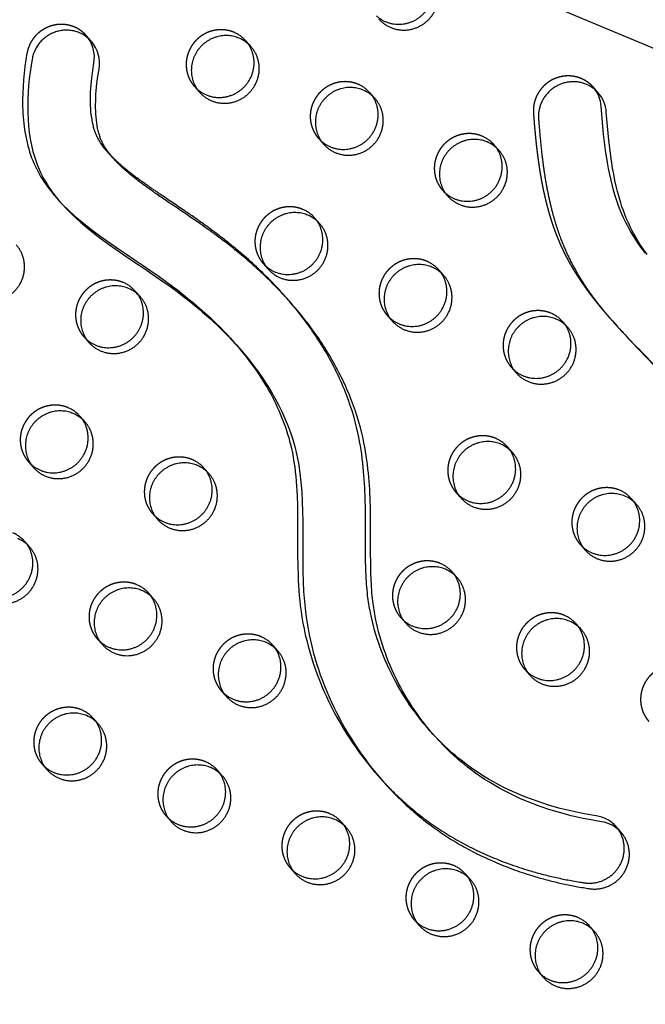
# Model space of a CAD drawing. Units: millimetres. Extents: x 99998 to 113646, y -7972 to 3159.
# Drawn here: x 110778 to 111009, y -1563 to -1199 of the extents above; entities that cross this region are included whole.
import ezdxf

# ---------------------------------------------------------------- set-up
doc = ezdxf.new("R2010")
doc.units = ezdxf.units.MM
doc.header["$LTSCALE"] = 500
doc.linetypes.add('Hidden', pattern=[4, 2, -2])
doc.layers.add('Make2D$Hidden$Curves', color=7, linetype='Hidden', true_color=0x000000)
doc.layers.add('Make2D$visible$Curves', color=7, linetype='Continuous', true_color=0x000000)

msp = doc.modelspace()

# ---------------------------------------------------------------- linework, layer by layer
at = {"layer": 'Make2D$Hidden$Curves', "color": 18, "lineweight": -3, "true_color": 0x000000}
for p, q in [((109766.543, -681.295), (112100.104, -1661.955)), ((110888.24, -1242.975), (110889.256, -1243.993)), ((110934.115, -1262.163), (110935.133, -1263.183)), ((110887.7, -1273.52), (110886.811, -1272.385)), ((110888.713, -1274.535), (110886.811, -1272.385)), ((110867.79, -1289.219), (110868.805, -1290.237)), ((110867.79, -1289.219), (110869.693, -1291.369)), ((110821.376, -1300.577), (110820.486, -1299.441)), ((110822.388, -1301.591), (110820.486, -1299.441)), ((110913.665, -1308.407), (110914.68, -1309.425)), ((110801.465, -1316.275), (110802.481, -1317.293)), ((110801.465, -1316.275), (110803.367, -1318.425)), ((110959.54, -1327.595), (110960.556, -1328.614)), ((110781.014, -1362.519), (110782.03, -1363.537)), ((110846.8, -1366.01), (110845.91, -1364.873)), ((110847.813, -1367.023), (110845.91, -1364.873)), ((110939.089, -1373.839), (110940.106, -1374.858)), ((110826.889, -1381.707), (110827.906, -1382.726)), ((110826.889, -1381.707), (110828.792, -1383.857)), ((110984.964, -1393.027), (110985.983, -1394.048)), ((110826.347, -1412.249), (110825.46, -1411.117)), ((110827.363, -1413.267), (110825.46, -1411.117)), ((110918.639, -1420.083), (110919.655, -1421.101)), ((110806.439, -1427.951), (110807.458, -1428.972)), ((110806.439, -1427.951), (110808.342, -1430.101)), ((110964.514, -1439.271), (110965.533, -1440.292)), ((110785.989, -1474.195), (110787.008, -1475.216)), ((110851.772, -1477.681), (110850.885, -1476.549)), ((110852.787, -1478.699), (110850.885, -1476.549)), ((110831.864, -1493.383), (110832.879, -1494.401)), ((110877.739, -1512.571), (110878.757, -1513.591)), ((110989.396, -1535.245), (110988.509, -1534.113)), ((110990.412, -1536.263), (110988.509, -1534.113)), ((110969.488, -1550.947), (110970.505, -1551.966)), ((110969.488, -1550.947), (110971.391, -1553.097))]:
    msp.add_line(p, q, dxfattribs=at)
msp.add_lwpolyline([(110998.259, -1497.364, 0.1755526), (110990.97, -1493.408), (110986.487, -1492.643), (110984.258, -1492.202), (110982.038, -1491.723), (110979.828, -1491.203), (110977.629, -1490.643), (110975.442, -1490.043), (110973.268, -1489.401), (110971.154, -1488.734), (110969.055, -1488.025), (110966.971, -1487.276), (110964.904, -1486.485), (110962.855, -1485.652), (110960.824, -1484.777), (110958.814, -1483.858), (110956.826, -1482.895), (110954.903, -1481.91), (110953.003, -1480.883), (110951.129, -1479.812), (110949.281, -1478.697), (110947.621, -1477.643), (110945.985, -1476.552), (110944.375, -1475.424), (110942.791, -1474.261), (110941.466, -1473.244), (110940.16, -1472.202), (110938.875, -1471.135), (110937.61, -1470.045), (110936.366, -1468.931), (110935.142, -1467.795), (110933.939, -1466.636), (110932.757, -1465.457), (110931.522, -1464.177), (110930.31, -1462.874)], format="xyb", dxfattribs=at)
for centre in [(110852.325, -1214.979), (110898.2, -1234.167), (110944.075, -1253.355), (110877.75, -1280.411), (110923.625, -1299.599), (110811.425, -1307.467), (110969.499, -1318.787), (110790.974, -1353.711), (110949.049, -1365.031), (110836.849, -1372.899), (110994.924, -1384.219), (110770.524, -1399.955), (110928.599, -1411.275), (110816.399, -1419.143), (110974.474, -1430.463), (110862.274, -1438.331), (110795.949, -1465.387), (110841.824, -1484.575), (110887.699, -1503.763), (110933.573, -1522.951), (110979.448, -1542.139)]:
    msp.add_arc(centre, 12.104, 41.53336, 67.34123, dxfattribs=at)
for points, weights, degree, knots in [([(112280.829, -1702.523), (112281.315, -1703.445), (112280.878, -1704.414), (112280.441, -1705.383), (112279.416, -1705.66), (110990.954, -2053.374), (110123.466, -1075.883)], [1, 0.899523252519, 1, 0.899523252519, 1, 0.826897232883, 0.939656640808], 2, [2868.6187471, 2868.6187471, 2868.6187471, 2870.6070837, 2870.6070837, 2872.5954202, 2872.5954202, 5260.390206, 5260.390206, 5260.390206]), ([(110802.333, -1204.968), (110797.148, -1199.11), (110789.492, -1201.407), (110781.836, -1203.705), (110780.457, -1211.533)], [1, 0.845182017013, 1, 0.845182017013, 1], 2, [-474.0358375, -474.0358375, -474.0358375, -459.7130138, -459.7130138, -445.39019, -445.39019, -445.39019]), ([(110856.988, -1203.809), (110847.801, -1199.966), (110841.799, -1208.166), (110835.797, -1216.365), (110842.365, -1223.787)], [1, 0.780455367808, 1, 0.780455367808, 1], 2, [-79.7964534, -79.7964534, -79.7964534, -62.6412299, -62.6412299, -45.4860065, -45.4860065, -45.4860065]), ([(110902.863, -1222.997), (110893.676, -1219.154), (110887.674, -1227.354), (110881.672, -1235.553), (110888.24, -1242.975)], [1, 0.780455367808, 1, 0.780455367808, 1], 2, [-79.7964534, -79.7964534, -79.7964534, -62.6412299, -62.6412299, -45.4860065, -45.4860065, -45.4860065]), ([(110989.753, -1224.013), (110986.089, -1219.873), (110980.629, -1218.72), (110975.444, -1220.992), (110970.258, -1223.264), (110967.311, -1228.099), (110967.719, -1233.666), (110967.994, -1237.413), (110968.638, -1244.947), (110970.131, -1256.214), (110972.415, -1267.374), (110975.21, -1276.423), (110978.13, -1283.412), (110981.581, -1290.218), (110986.776, -1298.282), (110992.252, -1305.141), (110995.5, -1308.871), (110996.237, -1309.704)], [1, 0.873685749758, 0.873685749758, 1, 0.873685749758, 0.873685749758, 1, 1, 1, 1, 1, 1, 1, 1, 1, 1, 1, 1], 3, [-434.2489414, -434.2489414, -434.2489414, -434.2489414, -418.355089, -418.355089, -418.355089, -402.4612366, -402.4612366, -402.4612366, -391.0003477, -379.3879112, -367.7544114, -356.1691263, -350.3932898, -344.5028765, -332.7262017, -320.919858, -317.4942958, -317.4942958, -317.4942958, -317.4942958]), ([(110948.738, -1242.185), (110939.551, -1238.342), (110933.549, -1246.542), (110927.547, -1254.741), (110934.115, -1262.163)], [1, 0.780455367808, 1, 0.780455367808, 1], 2, [-79.7964534, -79.7964534, -79.7964534, -62.6412299, -62.6412299, -45.4860065, -45.4860065, -45.4860065]), ([(110882.413, -1269.241), (110873.225, -1265.398), (110867.224, -1273.598), (110861.222, -1281.797), (110867.79, -1289.219)], [1, 0.780455367808, 1, 0.780455367808, 1], 2, [-79.7964534, -79.7964534, -79.7964534, -62.6412299, -62.6412299, -45.4860065, -45.4860065, -45.4860065]), ([(110928.288, -1288.429), (110919.1, -1284.586), (110913.099, -1292.786), (110907.097, -1300.985), (110913.665, -1308.407)], [1, 0.780455367808, 1, 0.780455367808, 1], 2, [-79.7964534, -79.7964534, -79.7964534, -62.6412299, -62.6412299, -45.4860065, -45.4860065, -45.4860065]), ([(110816.088, -1296.297), (110806.9, -1292.454), (110800.899, -1300.654), (110794.897, -1308.853), (110801.465, -1316.275)], [1, 0.780455367808, 1, 0.780455367808, 1], 2, [-79.7964534, -79.7964534, -79.7964534, -62.6412299, -62.6412299, -45.4860065, -45.4860065, -45.4860065]), ([(110974.163, -1307.617), (110964.975, -1303.774), (110958.973, -1311.974), (110952.972, -1320.173), (110959.54, -1327.595)], [1, 0.780455367808, 1, 0.780455367808, 1], 2, [-79.7964534, -79.7964534, -79.7964534, -62.6412299, -62.6412299, -45.4860065, -45.4860065, -45.4860065]), ([(110795.637, -1342.541), (110786.45, -1338.698), (110780.448, -1346.898), (110774.446, -1355.097), (110781.014, -1362.519)], [1, 0.780455367808, 1, 0.780455367808, 1], 2, [-79.7964534, -79.7964534, -79.7964534, -62.6412299, -62.6412299, -45.4860065, -45.4860065, -45.4860065]), ([(110953.712, -1353.861), (110944.525, -1350.018), (110938.523, -1358.218), (110932.521, -1366.417), (110939.089, -1373.839)], [1, 0.780455367808, 1, 0.780455367808, 1], 2, [-79.7964534, -79.7964534, -79.7964534, -62.6412299, -62.6412299, -45.4860065, -45.4860065, -45.4860065]), ([(110841.512, -1361.729), (110832.325, -1357.886), (110826.323, -1366.086), (110820.321, -1374.285), (110826.889, -1381.707)], [1, 0.780455367808, 1, 0.780455367808, 1], 2, [-79.7964534, -79.7964534, -79.7964534, -62.6412299, -62.6412299, -45.4860065, -45.4860065, -45.4860065]), ([(110999.587, -1373.049), (110990.4, -1369.206), (110984.398, -1377.406), (110978.396, -1385.605), (110984.964, -1393.027)], [1, 0.780455367808, 1, 0.780455367808, 1], 2, [-79.7964534, -79.7964534, -79.7964534, -62.6412299, -62.6412299, -45.4860065, -45.4860065, -45.4860065]), ([(110933.262, -1400.105), (110924.075, -1396.262), (110918.073, -1404.462), (110912.071, -1412.661), (110918.639, -1420.083)], [1, 0.780455367808, 1, 0.780455367808, 1], 2, [-79.7964534, -79.7964534, -79.7964534, -62.6412299, -62.6412299, -45.4860065, -45.4860065, -45.4860065]), ([(110821.062, -1407.973), (110811.875, -1404.13), (110805.873, -1412.33), (110799.871, -1420.529), (110806.439, -1427.951)], [1, 0.780455367808, 1, 0.780455367808, 1], 2, [-79.7964534, -79.7964534, -79.7964534, -62.6412299, -62.6412299, -45.4860065, -45.4860065, -45.4860065]), ([(110979.137, -1419.293), (110969.95, -1415.45), (110963.948, -1423.65), (110957.946, -1431.849), (110964.514, -1439.271)], [1, 0.780455367808, 1, 0.780455367808, 1], 2, [-79.7964534, -79.7964534, -79.7964534, -62.6412299, -62.6412299, -45.4860065, -45.4860065, -45.4860065]), ([(110866.937, -1427.161), (110857.75, -1423.318), (110851.748, -1431.518), (110845.746, -1439.717), (110852.314, -1447.139)], [1, 0.780455367808, 1, 0.780455367808, 1], 2, [-79.7964534, -79.7964534, -79.7964534, -62.6412299, -62.6412299, -45.4860065, -45.4860065, -45.4860065]), ([(111025.012, -1438.481), (111015.824, -1434.638), (111009.823, -1442.838), (111003.821, -1451.037), (111010.389, -1458.459)], [1, 0.780455367808, 1, 0.780455367808, 1], 2, [-79.7964534, -79.7964534, -79.7964534, -62.6412299, -62.6412299, -45.4860065, -45.4860065, -45.4860065]), ([(110800.612, -1454.217), (110791.424, -1450.374), (110785.423, -1458.574), (110779.421, -1466.773), (110785.989, -1474.195)], [1, 0.780455367808, 1, 0.780455367808, 1], 2, [-79.7964534, -79.7964534, -79.7964534, -62.6412299, -62.6412299, -45.4860065, -45.4860065, -45.4860065]), ([(110846.487, -1473.405), (110837.299, -1469.562), (110831.298, -1477.762), (110825.296, -1485.961), (110831.864, -1493.383)], [1, 0.780455367808, 1, 0.780455367808, 1], 2, [-79.7964534, -79.7964534, -79.7964534, -62.6412299, -62.6412299, -45.4860065, -45.4860065, -45.4860065]), ([(110892.362, -1492.593), (110883.174, -1488.75), (110877.172, -1496.95), (110871.171, -1505.149), (110877.739, -1512.571)], [1, 0.780455367808, 1, 0.780455367808, 1], 2, [-79.7964534, -79.7964534, -79.7964534, -62.6412299, -62.6412299, -45.4860065, -45.4860065, -45.4860065]), ([(110938.237, -1511.781), (110929.049, -1507.938), (110923.047, -1516.138), (110917.046, -1524.337), (110923.614, -1531.759)], [1, 0.780455367808, 1, 0.780455367808, 1], 2, [-79.7964534, -79.7964534, -79.7964534, -62.6412299, -62.6412299, -45.4860065, -45.4860065, -45.4860065]), ([(110984.111, -1530.969), (110974.924, -1527.126), (110968.922, -1535.326), (110962.92, -1543.525), (110969.488, -1550.947)], [1, 0.780455367808, 1, 0.780455367808, 1], 2, [-79.7964534, -79.7964534, -79.7964534, -62.6412299, -62.6412299, -45.4860065, -45.4860065, -45.4860065])]:
    msp.add_rational_spline(points, weights, degree=degree, knots=knots, dxfattribs=at)
for points, knots in [([(110780.457, -1211.533), (110778.209, -1224.291), (110777.686, -1245.622), (110787.445, -1260.545), (110791.367, -1264.976)], [-1302.6187355, -1302.6187355, -1302.6187355, -1302.6187355, -1263.3512143, -1244.3678712, -1244.3678712, -1244.3678712, -1244.3678712]), ([(110875.973, -1301.447), (110874.153, -1299.39), (110868.613, -1293.472), (110860.669, -1286.179), (110852.417, -1279.528), (110845.812, -1274.63), (110838.22, -1269.378), (110831.366, -1264.809), (110825.456, -1260.741), (110821.613, -1257.992), (110817.832, -1255.092), (110814.566, -1252.364), (110812.012, -1249.921), (110810.713, -1248.51), (110810.378, -1248.132)], [-607.4374099, -607.4374099, -607.4374099, -607.4374099, -598.9795453, -582.4810011, -574.2706588, -566.3658697, -557.1893559, -545.8828444, -541.0413116, -535.1250431, -531.3518773, -526.3818702, -522.0319203, -520.4764069, -520.4764069, -520.4764069, -520.4764069]), ([(110857.894, -1319.358), (110867.764, -1330.777), (110884.738, -1360.401), (110875.392, -1419.983), (110894.83, -1461.126), (110910.332, -1478.643)], [-1159.7932592, -1159.7932592, -1159.7932592, -1159.7932592, -1114.802805, -1055.5402309, -985.5650617, -985.5650617, -985.5650617, -985.5650617])]:
    msp.add_open_spline(points, degree=3, knots=knots, dxfattribs=at)
at = {"layer": 'Make2D$visible$Curves', "color": 18, "lineweight": -3, "true_color": 0x000000}
for p, q in [((109803.601, -701.763), (112107.002, -1669.748)), ((110804.236, -1207.118), (110802.333, -1204.968)), ((110863.289, -1209.103), (110861.386, -1206.953)), ((110842.365, -1223.787), (110844.268, -1225.937)), ((110909.164, -1228.291), (110907.261, -1226.141)), ((110991.656, -1226.163), (110989.753, -1224.013)), ((110888.24, -1242.975), (110890.143, -1245.125)), ((110810.378, -1248.132), (110812.281, -1250.282)), ((110955.039, -1247.479), (110953.136, -1245.329)), ((110934.115, -1262.163), (110936.018, -1264.313)), ((110791.367, -1264.976), (110793.27, -1267.126)), ((110934.588, -1293.723), (110932.686, -1291.573)), ((110877.875, -1303.597), (110875.973, -1301.447)), ((110913.665, -1308.407), (110915.567, -1310.557)), ((110996.237, -1309.704), (110998.139, -1311.854)), ((110980.463, -1312.911), (110978.56, -1310.761)), ((110858.854, -1320.43), (110856.951, -1318.28)), ((110959.54, -1327.595), (110961.442, -1329.745)), ((110801.938, -1347.835), (110800.035, -1345.685)), ((110960.013, -1359.155), (110958.11, -1357.005)), ((110781.014, -1362.519), (110782.917, -1364.669)), ((110939.089, -1373.839), (110940.992, -1375.989)), ((111005.888, -1378.343), (111003.985, -1376.193)), ((110781.488, -1394.079), (110779.585, -1391.929)), ((110984.964, -1393.027), (110986.867, -1395.177)), ((110939.563, -1405.399), (110937.66, -1403.249)), ((110918.639, -1420.083), (110920.542, -1422.233)), ((110985.438, -1424.587), (110983.535, -1422.437)), ((110873.238, -1432.455), (110871.335, -1430.305)), ((110964.514, -1439.271), (110966.417, -1441.421)), ((110852.314, -1447.139), (110854.217, -1449.289)), ((110806.912, -1459.511), (110805.01, -1457.361)), ((110930.31, -1462.874), (110929.35, -1461.806)), ((110929.35, -1461.806), (110931.253, -1463.956)), ((110785.989, -1474.195), (110787.892, -1476.345)), ((110910.332, -1478.643), (110912.235, -1480.793)), ((110831.864, -1493.383), (110833.766, -1495.533)), ((110898.662, -1497.887), (110896.76, -1495.737)), ((111000.161, -1499.514), (110998.259, -1497.364)), ((110877.739, -1512.571), (110879.641, -1514.721)), ((110944.537, -1517.075), (110942.634, -1514.925)), ((110923.614, -1531.759), (110925.516, -1533.909))]:
    msp.add_line(p, q, dxfattribs=at)
for points in [[(110810.378, -1248.132), (110809.687, -1247.327), (110809.021, -1246.502), (110808.555, -1245.888), (110808.107, -1245.262), (110807.676, -1244.624), (110807.267, -1243.971), (110806.931, -1243.396), (110806.613, -1242.811), (110806.462, -1242.514), (110806.315, -1242.215), (110806.175, -1241.913), (110806.039, -1241.608), (110805.913, -1241.308), (110805.792, -1241.006), (110805.677, -1240.702), (110805.566, -1240.395), (110805.443, -1240.03), (110805.327, -1239.663), (110805.113, -1238.922), (110804.996, -1238.472), (110804.887, -1238.021), (110804.691, -1237.111), (110804.522, -1236.196), (110804.379, -1235.275), (110804.238, -1234.173), (110804.127, -1233.067), (110804.044, -1231.957), (110803.987, -1230.846), (110803.95, -1229.603), (110803.94, -1228.359), (110803.957, -1227.114), (110803.998, -1225.869), (110804.066, -1224.547), (110804.158, -1223.226), (110804.413, -1220.587), (110804.759, -1217.907), (110805.188, -1215.237, 0.2289267), (110802.333, -1204.968)], [(110812.281, -1250.282), (110811.589, -1249.477), (110810.924, -1248.651), (110810.458, -1248.038), (110810.009, -1247.412), (110809.579, -1246.774), (110809.169, -1246.121), (110808.834, -1245.546), (110808.516, -1244.961), (110808.364, -1244.664), (110808.218, -1244.365), (110808.077, -1244.063), (110807.942, -1243.758), (110807.816, -1243.458), (110807.695, -1243.156), (110807.579, -1242.852), (110807.469, -1242.545), (110807.346, -1242.18), (110807.229, -1241.813), (110807.016, -1241.072), (110806.899, -1240.622), (110806.79, -1240.171), (110806.593, -1239.261), (110806.425, -1238.346), (110806.282, -1237.425), (110806.141, -1236.323), (110806.03, -1235.217), (110805.947, -1234.107), (110805.889, -1232.996), (110805.852, -1231.753), (110805.843, -1230.509), (110805.86, -1229.264), (110805.9, -1228.019), (110805.968, -1226.697), (110806.061, -1225.375), (110806.315, -1222.737), (110806.662, -1220.057), (110807.091, -1217.387, 0.2289267), (110804.236, -1207.118)], [(111009.118, -1285.455), (111007.852, -1283.759), (111006.625, -1282.034), (111005.443, -1280.278), (111004.311, -1278.489), (111003.626, -1277.344), (111002.964, -1276.184), (111002.329, -1275.01), (111001.721, -1273.822), (111000.911, -1272.117), (111000.16, -1270.386), (110999.594, -1268.971), (110999.063, -1267.542), (110998.564, -1266.1), (110998.096, -1264.647), (110997.49, -1262.602), (110996.936, -1260.54), (110996.43, -1258.465), (110995.968, -1256.379), (110995.517, -1254.13), (110995.108, -1251.873), (110994.404, -1247.335), (110993.679, -1241.471), (110992.766, -1231.195, 0.1644341), (110989.753, -1224.013)], [(111009.755, -1285.909), (111008.528, -1284.184), (111007.346, -1282.428), (111006.214, -1280.639), (111005.528, -1279.494), (111004.867, -1278.334), (111004.231, -1277.16), (111003.623, -1275.971), (111002.814, -1274.267), (111002.062, -1272.536), (111001.497, -1271.121), (111000.965, -1269.692), (111000.467, -1268.25), (110999.999, -1266.797), (110999.393, -1264.752), (110998.839, -1262.69), (110998.333, -1260.615), (110997.871, -1258.529), (110997.42, -1256.28), (110997.011, -1254.023), (110996.306, -1249.485), (110995.582, -1243.621), (110994.669, -1233.345, 0.1644341), (110991.656, -1226.163)], [(111000.161, -1499.514, 0.1755526), (110992.872, -1495.558), (110988.39, -1494.793), (110986.161, -1494.352), (110983.941, -1493.873), (110981.731, -1493.353), (110979.532, -1492.793), (110977.345, -1492.193), (110975.17, -1491.551), (110973.057, -1490.884), (110970.958, -1490.175), (110968.874, -1489.426), (110966.807, -1488.635), (110964.757, -1487.802), (110962.727, -1486.927), (110960.717, -1486.008), (110958.728, -1485.045), (110956.806, -1484.06), (110954.906, -1483.033), (110953.031, -1481.962), (110951.183, -1480.847), (110949.523, -1479.792), (110947.888, -1478.701), (110946.278, -1477.574), (110944.694, -1476.411), (110943.368, -1475.394), (110942.063, -1474.352), (110940.778, -1473.285), (110939.513, -1472.195), (110938.268, -1471.081), (110937.045, -1469.945), (110935.842, -1468.786), (110934.66, -1467.607), (110932.932, -1465.804), (110931.253, -1463.956)]]:
    msp.add_lwpolyline(points, format="xyb", dxfattribs=at)
for centre in [(110854.228, -1217.129), (110900.103, -1236.317), (110945.977, -1255.505), (110879.652, -1282.561), (110925.527, -1301.749), (110813.327, -1309.617), (110971.402, -1320.937), (110792.877, -1355.861), (110950.952, -1367.181), (110838.752, -1375.049), (110996.827, -1386.369), (110772.427, -1402.105), (110930.502, -1413.425), (110818.302, -1421.293), (110976.377, -1432.613), (110864.177, -1440.481), (110797.851, -1467.537), (110843.726, -1486.725), (110889.601, -1505.913), (110935.476, -1525.101), (110981.351, -1544.289)]:
    msp.add_arc(centre, 12.104, 41.53336, 67.34123, dxfattribs=at)
for points, weights, degree, knots in [([(109890.667, -678.314), (109894.285, -676.476), (109898.195, -675.449), (111157.536, -344.906), (112002.669, -1299.857)], [0.954639741552, 0.967657059895, 0.992549430049, 0.823261083463, 0.935164096588], 2, [5775.8740865, 5775.8740865, 5775.8740865, 5784.0904535, 5784.0904535, 8111.653507, 8111.653507, 8111.653507]), ([(109894.068, -679.743), (109896.997, -678.413), (109900.098, -677.599), (111159.438, -347.056), (112004.571, -1302.007)], [0.960408972326, 0.972706048461, 0.992549430049, 0.823261083463, 0.935164096588], 2, [5777.540635, 5777.540635, 5777.540635, 5784.0904535, 5784.0904535, 8111.653507, 8111.653507, 8111.653507]), ([(112282.732, -1704.673), (112283.217, -1705.595), (112282.781, -1706.564), (112282.344, -1707.533), (112281.318, -1707.81), (110990.911, -2056.049), (110123.464, -1075.885)], [1, 0.899523252519, 1, 0.899523252519, 1, 0.826681141978, 0.939938610175], 2, [2868.6187471, 2868.6187471, 2868.6187471, 2870.6070837, 2870.6070837, 2872.5954202, 2872.5954202, 5263.370983, 5263.370983, 5263.370983]), ([(110909.708, -1197.751), (110917.937, -1205.068), (110926.4, -1197.578), (110935.91, -1189.162), (110927.711, -1179.897)], [0.956633769104, 0.730688538299, 1, 0.707106781187, 1], 2, [-43.8798404, -43.8798404, -43.8798404, -25.5368931, -25.5368931, -5.5877798, -5.5877798, -5.5877798]), ([(110910.593, -1198.881), (110918.792, -1208.145), (110928.302, -1199.728), (110937.813, -1191.312), (110929.614, -1182.047)], [1, 0.707106781187, 1, 0.707106781187, 1], 2, [-45.4860065, -45.4860065, -45.4860065, -25.5368931, -25.5368931, -5.5877798, -5.5877798, -5.5877798]), ([(110804.236, -1207.118), (110799.051, -1201.26), (110791.395, -1203.557), (110783.738, -1205.855), (110782.359, -1213.683)], [1, 0.845182017013, 1, 0.845182017013, 1], 2, [-474.0358375, -474.0358375, -474.0358375, -459.7130138, -459.7130138, -445.39019, -445.39019, -445.39019]), ([(110858.891, -1205.959), (110849.703, -1202.116), (110843.702, -1210.316), (110837.7, -1218.515), (110844.268, -1225.937)], [1, 0.780455367808, 1, 0.780455367808, 1], 2, [-79.7964534, -79.7964534, -79.7964534, -62.6412299, -62.6412299, -45.4860065, -45.4860065, -45.4860065]), ([(110842.365, -1223.787), (110850.564, -1233.051), (110860.074, -1224.634), (110869.585, -1216.218), (110861.386, -1206.953)], [1, 0.707106781187, 1, 0.707106781187, 1], 2, [-45.4860065, -45.4860065, -45.4860065, -25.5368931, -25.5368931, -5.5877798, -5.5877798, -5.5877798]), ([(110844.268, -1225.937), (110852.467, -1235.201), (110861.977, -1226.784), (110871.488, -1218.367), (110863.289, -1209.103)], [1, 0.707106781187, 1, 0.707106781187, 1], 2, [-45.4860065, -45.4860065, -45.4860065, -25.5368931, -25.5368931, -5.5877798, -5.5877798, -5.5877798]), ([(110991.656, -1226.163), (110987.992, -1222.023), (110982.532, -1220.87), (110977.346, -1223.142), (110972.161, -1225.414), (110969.214, -1230.249), (110969.622, -1235.816), (110969.897, -1239.563), (110970.541, -1247.097), (110972.034, -1258.364), (110974.317, -1269.524), (110977.112, -1278.573), (110980.033, -1285.562), (110983.484, -1292.367), (110988.678, -1300.432), (110994.155, -1307.291), (110997.402, -1311.021), (110998.139, -1311.854)], [1, 0.873685749758, 0.873685749758, 1, 0.873685749758, 0.873685749758, 1, 1, 1, 1, 1, 1, 1, 1, 1, 1, 1, 1], 3, [-434.2489414, -434.2489414, -434.2489414, -434.2489414, -418.355089, -418.355089, -418.355089, -402.4612366, -402.4612366, -402.4612366, -391.0003477, -379.3879112, -367.7544114, -356.1691263, -350.3932898, -344.5028765, -332.7262017, -320.919858, -317.4942958, -317.4942958, -317.4942958, -317.4942958]), ([(110904.766, -1225.147), (110895.578, -1221.304), (110889.577, -1229.504), (110883.575, -1237.703), (110890.143, -1245.125)], [1, 0.780455367808, 1, 0.780455367808, 1], 2, [-79.7964534, -79.7964534, -79.7964534, -62.6412299, -62.6412299, -45.4860065, -45.4860065, -45.4860065]), ([(110889.256, -1243.993), (110897.486, -1251.313), (110905.949, -1243.822), (110915.46, -1235.406), (110907.261, -1226.141)], [0.95667577897, 0.730663504387, 1, 0.707106781187, 1], 2, [-43.8815455, -43.8815455, -43.8815455, -25.5368931, -25.5368931, -5.5877798, -5.5877798, -5.5877798]), ([(110890.143, -1245.125), (110898.342, -1254.389), (110907.852, -1245.972), (110917.362, -1237.556), (110909.164, -1228.291)], [1, 0.707106781187, 1, 0.707106781187, 1], 2, [-45.4860065, -45.4860065, -45.4860065, -25.5368931, -25.5368931, -5.5877798, -5.5877798, -5.5877798]), ([(110950.641, -1244.335), (110941.453, -1240.492), (110935.451, -1248.692), (110929.45, -1256.891), (110936.018, -1264.313)], [1, 0.780455367808, 1, 0.780455367808, 1], 2, [-79.7964534, -79.7964534, -79.7964534, -62.6412299, -62.6412299, -45.4860065, -45.4860065, -45.4860065]), ([(110935.133, -1263.183), (110943.362, -1270.499), (110951.824, -1263.01), (110961.335, -1254.594), (110953.136, -1245.329)], [0.956620382004, 0.730696516818, 1, 0.707106781187, 1], 2, [-43.879297, -43.879297, -43.879297, -25.5368931, -25.5368931, -5.5877798, -5.5877798, -5.5877798]), ([(110936.018, -1264.313), (110944.217, -1273.577), (110953.727, -1265.16), (110963.237, -1256.744), (110955.039, -1247.479)], [1, 0.707106781187, 1, 0.707106781187, 1], 2, [-45.4860065, -45.4860065, -45.4860065, -25.5368931, -25.5368931, -5.5877798, -5.5877798, -5.5877798]), ([(110884.316, -1271.391), (110875.128, -1267.548), (110869.126, -1275.748), (110863.125, -1283.947), (110869.693, -1291.369)], [1, 0.780455367808, 1, 0.780455367808, 1], 2, [-79.7964534, -79.7964534, -79.7964534, -62.6412299, -62.6412299, -45.4860065, -45.4860065, -45.4860065]), ([(110868.805, -1290.237), (110877.035, -1297.557), (110885.499, -1290.066), (110893.961, -1282.578), (110887.7, -1273.52)], [0.956695396817, 0.73065181575, 1, 0.730704314369, 0.956607299389], 2, [-43.8823416, -43.8823416, -43.8823416, -25.5368931, -25.5368931, -7.1950204, -7.1950204, -7.1950204]), ([(110869.693, -1291.369), (110877.891, -1300.633), (110887.402, -1292.216), (110896.912, -1283.799), (110888.713, -1274.535)], [1, 0.707106781187, 1, 0.707106781187, 1], 2, [-45.4860065, -45.4860065, -45.4860065, -25.5368931, -25.5368931, -5.5877798, -5.5877798, -5.5877798]), ([(110757.493, -1299.237), (110765.691, -1308.501), (110775.202, -1300.084), (110784.712, -1291.667), (110776.513, -1282.403)], [1, 0.707106781186, 1, 0.707106781186, 1], 2, [-45.4860065, -45.4860065, -45.4860065, -25.5368931, -25.5368931, -5.5877798, -5.5877798, -5.5877798]), ([(110930.19, -1290.579), (110921.003, -1286.736), (110915.001, -1294.936), (110908.999, -1303.135), (110915.567, -1310.557)], [1, 0.780455367808, 1, 0.780455367808, 1], 2, [-79.7964534, -79.7964534, -79.7964534, -62.6412299, -62.6412299, -45.4860065, -45.4860065, -45.4860065]), ([(110914.68, -1309.425), (110922.91, -1316.745), (110931.374, -1309.254), (110940.884, -1300.838), (110932.686, -1291.573)], [0.956695396818, 0.73065181575, 1, 0.707106781187, 1], 2, [-43.8823416, -43.8823416, -43.8823416, -25.5368931, -25.5368931, -5.5877798, -5.5877798, -5.5877798]), ([(110915.567, -1310.557), (110923.766, -1319.821), (110933.277, -1311.404), (110942.787, -1302.988), (110934.588, -1293.723)], [1, 0.707106781187, 1, 0.707106781187, 1], 2, [-45.4860065, -45.4860065, -45.4860065, -25.5368931, -25.5368931, -5.5877798, -5.5877798, -5.5877798]), ([(110817.99, -1298.447), (110808.803, -1294.604), (110802.801, -1302.804), (110796.799, -1311.003), (110803.367, -1318.425)], [1, 0.780455367808, 1, 0.780455367808, 1], 2, [-79.7964534, -79.7964534, -79.7964534, -62.6412299, -62.6412299, -45.4860065, -45.4860065, -45.4860065]), ([(110802.481, -1317.293), (110810.71, -1324.612), (110819.174, -1317.122), (110827.635, -1309.635), (110821.376, -1300.577)], [0.956676369107, 0.730663152758, 1, 0.730731450891, 0.956561776607], 2, [-43.8815695, -43.8815695, -43.8815695, -25.5368931, -25.5368931, -7.1968686, -7.1968686, -7.1968686]), ([(110803.367, -1318.425), (110811.566, -1327.689), (110821.077, -1319.272), (110830.587, -1310.855), (110822.388, -1301.591)], [1, 0.707106781186, 1, 0.707106781186, 1], 2, [-45.4860065, -45.4860065, -45.4860065, -25.5368931, -25.5368931, -5.5877798, -5.5877798, -5.5877798]), ([(110976.065, -1309.767), (110966.878, -1305.924), (110960.876, -1314.124), (110954.874, -1322.323), (110961.442, -1329.745)], [1, 0.780455367808, 1, 0.780455367808, 1], 2, [-79.7964534, -79.7964534, -79.7964534, -62.6412299, -62.6412299, -45.4860065, -45.4860065, -45.4860065]), ([(110960.556, -1328.614), (110968.786, -1335.932), (110977.249, -1328.442), (110986.759, -1320.026), (110978.56, -1310.761)], [0.956653821164, 0.730676588529, 1, 0.707106781187, 1], 2, [-43.8806543, -43.8806543, -43.8806543, -25.5368931, -25.5368931, -5.5877798, -5.5877798, -5.5877798]), ([(110961.442, -1329.745), (110969.641, -1339.009), (110979.152, -1330.592), (110988.662, -1322.176), (110980.463, -1312.911)], [1, 0.707106781187, 1, 0.707106781187, 1], 2, [-45.4860065, -45.4860065, -45.4860065, -25.5368931, -25.5368931, -5.5877798, -5.5877798, -5.5877798]), ([(110797.54, -1344.691), (110788.353, -1340.848), (110782.351, -1349.048), (110776.349, -1357.247), (110782.917, -1364.669)], [1, 0.780455367808, 1, 0.780455367808, 1], 2, [-79.7964534, -79.7964534, -79.7964534, -62.6412299, -62.6412299, -45.4860065, -45.4860065, -45.4860065]), ([(110782.03, -1363.537), (110790.26, -1370.857), (110798.724, -1363.366), (110808.234, -1354.949), (110800.035, -1345.685)], [0.956695396818, 0.73065181575, 1, 0.707106781187, 1], 2, [-43.8823416, -43.8823416, -43.8823416, -25.5368931, -25.5368931, -5.5877798, -5.5877798, -5.5877798]), ([(110782.917, -1364.669), (110791.116, -1373.933), (110800.626, -1365.516), (110810.137, -1357.099), (110801.938, -1347.835)], [1, 0.707106781187, 1, 0.707106781187, 1], 2, [-45.4860065, -45.4860065, -45.4860065, -25.5368931, -25.5368931, -5.5877798, -5.5877798, -5.5877798]), ([(110955.615, -1356.011), (110946.428, -1352.168), (110940.426, -1360.368), (110934.424, -1368.567), (110940.992, -1375.989)], [1, 0.780455367808, 1, 0.780455367808, 1], 2, [-79.7964534, -79.7964534, -79.7964534, -62.6412299, -62.6412299, -45.4860065, -45.4860065, -45.4860065]), ([(110940.106, -1374.858), (110948.336, -1382.176), (110956.799, -1374.686), (110966.309, -1366.27), (110958.11, -1357.005)], [0.956648996649, 0.730679463532, 1, 0.707106781187, 1], 2, [-43.8804585, -43.8804585, -43.8804585, -25.5368931, -25.5368931, -5.5877798, -5.5877798, -5.5877798]), ([(110940.992, -1375.989), (110949.191, -1385.253), (110958.701, -1376.836), (110968.212, -1368.42), (110960.013, -1359.155)], [1, 0.707106781187, 1, 0.707106781187, 1], 2, [-45.4860065, -45.4860065, -45.4860065, -25.5368931, -25.5368931, -5.5877798, -5.5877798, -5.5877798]), ([(110843.415, -1363.879), (110834.228, -1360.036), (110828.226, -1368.236), (110822.224, -1376.435), (110828.792, -1383.857)], [1, 0.780455367808, 1, 0.780455367808, 1], 2, [-79.7964534, -79.7964534, -79.7964534, -62.6412299, -62.6412299, -45.4860065, -45.4860065, -45.4860065]), ([(110827.906, -1382.726), (110836.135, -1390.044), (110844.599, -1382.554), (110853.059, -1375.067), (110846.8, -1366.01)], [0.956662977109, 0.730671132547, 1, 0.730740223958, 0.95654706153], 2, [-43.8810259, -43.8810259, -43.8810259, -25.5368931, -25.5368931, -7.1974662, -7.1974662, -7.1974662]), ([(110828.792, -1383.857), (110836.991, -1393.121), (110846.501, -1384.704), (110856.012, -1376.287), (110847.813, -1367.023)], [1, 0.707106781187, 1, 0.707106781187, 1], 2, [-45.4860065, -45.4860065, -45.4860065, -25.5368931, -25.5368931, -5.5877798, -5.5877798, -5.5877798]), ([(111001.49, -1375.199), (110992.302, -1371.356), (110986.301, -1379.556), (110980.299, -1387.755), (110986.867, -1395.177)], [1, 0.780455367808, 1, 0.780455367808, 1], 2, [-79.7964534, -79.7964534, -79.7964534, -62.6412299, -62.6412299, -45.4860065, -45.4860065, -45.4860065]), ([(110985.983, -1394.048), (110994.212, -1401.363), (111002.674, -1393.874), (111012.184, -1385.458), (111003.985, -1376.193)], [0.956593612422, 0.730712472657, 1, 0.707106781186, 1], 2, [-43.8782103, -43.8782103, -43.8782103, -25.5368931, -25.5368931, -5.5877798, -5.5877798, -5.5877798]), ([(110986.867, -1395.177), (110995.066, -1404.441), (111004.576, -1396.024), (111014.087, -1387.608), (111005.888, -1378.343)], [1, 0.707106781186, 1, 0.707106781186, 1], 2, [-45.4860065, -45.4860065, -45.4860065, -25.5368931, -25.5368931, -5.5877798, -5.5877798, -5.5877798]), ([(110761.582, -1409.783), (110769.811, -1417.099), (110778.274, -1409.61), (110787.784, -1401.193), (110779.585, -1391.929)], [0.95662156172, 0.730695813703, 1, 0.707106781187, 1], 2, [-43.8793449, -43.8793449, -43.8793449, -25.5368931, -25.5368931, -5.5877798, -5.5877798, -5.5877798]), ([(110762.467, -1410.913), (110770.666, -1420.177), (110780.176, -1411.76), (110789.687, -1403.343), (110781.488, -1394.079)], [1, 0.707106781187, 1, 0.707106781187, 1], 2, [-45.4860065, -45.4860065, -45.4860065, -25.5368931, -25.5368931, -5.5877798, -5.5877798, -5.5877798]), ([(110935.165, -1402.255), (110925.977, -1398.412), (110919.976, -1406.612), (110913.974, -1414.811), (110920.542, -1422.233)], [1, 0.780455367808, 1, 0.780455367808, 1], 2, [-79.7964534, -79.7964534, -79.7964534, -62.6412299, -62.6412299, -45.4860065, -45.4860065, -45.4860065]), ([(110919.655, -1421.101), (110927.884, -1428.421), (110936.348, -1420.93), (110945.859, -1412.514), (110937.66, -1403.249)], [0.956691012011, 0.730654428194, 1, 0.707106781187, 1], 2, [-43.8821637, -43.8821637, -43.8821637, -25.5368931, -25.5368931, -5.5877798, -5.5877798, -5.5877798]), ([(110920.542, -1422.233), (110928.741, -1431.497), (110938.251, -1423.08), (110947.762, -1414.663), (110939.563, -1405.399)], [1, 0.707106781187, 1, 0.707106781187, 1], 2, [-45.4860065, -45.4860065, -45.4860065, -25.5368931, -25.5368931, -5.5877798, -5.5877798, -5.5877798]), ([(110822.965, -1410.123), (110813.777, -1406.28), (110807.776, -1414.48), (110801.774, -1422.679), (110808.342, -1430.101)], [1, 0.780455367808, 1, 0.780455367808, 1], 2, [-79.7964534, -79.7964534, -79.7964534, -62.6412299, -62.6412299, -45.4860065, -45.4860065, -45.4860065]), ([(110807.458, -1428.972), (110815.688, -1436.286), (110824.148, -1428.798), (110832.613, -1421.307), (110826.347, -1412.249)], [0.95656619054, 0.730728819445, 1, 0.73065181575, 0.956695396818], 2, [-43.8770969, -43.8770969, -43.8770969, -25.5368931, -25.5368931, -7.1914447, -7.1914447, -7.1914447]), ([(110808.342, -1430.101), (110816.541, -1439.365), (110826.051, -1430.948), (110835.562, -1422.531), (110827.363, -1413.267)], [1, 0.707106781187, 1, 0.707106781187, 1], 2, [-45.4860065, -45.4860065, -45.4860065, -25.5368931, -25.5368931, -5.5877798, -5.5877798, -5.5877798]), ([(110981.04, -1421.443), (110971.852, -1417.6), (110965.85, -1425.8), (110959.849, -1433.999), (110966.417, -1441.421)], [1, 0.780455367808, 1, 0.780455367808, 1], 2, [-79.7964534, -79.7964534, -79.7964534, -62.6412299, -62.6412299, -45.4860065, -45.4860065, -45.4860065]), ([(110965.533, -1440.292), (110973.762, -1447.607), (110982.223, -1440.118), (110991.734, -1431.702), (110983.535, -1422.437)], [0.95658916088, 0.730715126172, 1, 0.707106781186, 1], 2, [-43.8780295, -43.8780295, -43.8780295, -25.5368931, -25.5368931, -5.5877798, -5.5877798, -5.5877798]), ([(110966.417, -1441.421), (110974.616, -1450.685), (110984.126, -1442.268), (110993.636, -1433.852), (110985.438, -1424.587)], [1, 0.707106781186, 1, 0.707106781186, 1], 2, [-45.4860065, -45.4860065, -45.4860065, -25.5368931, -25.5368931, -5.5877798, -5.5877798, -5.5877798]), ([(110868.84, -1429.311), (110859.652, -1425.468), (110853.65, -1433.668), (110847.649, -1441.867), (110854.217, -1449.289)], [1, 0.780455367808, 1, 0.780455367808, 1], 2, [-79.7964534, -79.7964534, -79.7964534, -62.6412299, -62.6412299, -45.4860065, -45.4860065, -45.4860065]), ([(110852.314, -1447.139), (110860.513, -1456.403), (110870.023, -1447.986), (110879.534, -1439.569), (110871.335, -1430.305)], [1, 0.707106781187, 1, 0.707106781187, 1], 2, [-45.4860065, -45.4860065, -45.4860065, -25.5368931, -25.5368931, -5.5877798, -5.5877798, -5.5877798]), ([(110854.217, -1449.289), (110862.416, -1458.553), (110871.926, -1450.136), (110881.436, -1441.719), (110873.238, -1432.455)], [1, 0.707106781187, 1, 0.707106781187, 1], 2, [-45.4860065, -45.4860065, -45.4860065, -25.5368931, -25.5368931, -5.5877798, -5.5877798, -5.5877798]), ([(110802.515, -1456.367), (110793.327, -1452.524), (110787.325, -1460.724), (110781.324, -1468.923), (110787.892, -1476.345)], [1, 0.780455367808, 1, 0.780455367808, 1], 2, [-79.7964534, -79.7964534, -79.7964534, -62.6412299, -62.6412299, -45.4860065, -45.4860065, -45.4860065]), ([(110787.008, -1475.216), (110795.238, -1482.53), (110803.698, -1475.042), (110813.209, -1466.625), (110805.01, -1457.361)], [0.956561740046, 0.730731472688, 1, 0.707106781187, 1], 2, [-43.8769162, -43.8769162, -43.8769162, -25.5368931, -25.5368931, -5.5877798, -5.5877798, -5.5877798]), ([(110787.892, -1476.345), (110796.09, -1485.609), (110805.601, -1477.192), (110815.111, -1468.775), (110806.912, -1459.511)], [1, 0.707106781187, 1, 0.707106781187, 1], 2, [-45.4860065, -45.4860065, -45.4860065, -25.5368931, -25.5368931, -5.5877798, -5.5877798, -5.5877798]), ([(110848.389, -1475.555), (110839.202, -1471.712), (110833.2, -1479.912), (110827.198, -1488.111), (110833.766, -1495.533)], [1, 0.780455367808, 1, 0.780455367808, 1], 2, [-79.7964534, -79.7964534, -79.7964534, -62.6412299, -62.6412299, -45.4860065, -45.4860065, -45.4860065]), ([(110832.879, -1494.401), (110841.109, -1501.721), (110849.573, -1494.23), (110858.037, -1486.739), (110851.772, -1477.681)], [0.956691602225, 0.730654076544, 1, 0.73065181575, 0.956695396818], 2, [-43.8821876, -43.8821876, -43.8821876, -25.5368931, -25.5368931, -7.1914447, -7.1914447, -7.1914447]), ([(110833.766, -1495.533), (110841.965, -1504.797), (110851.476, -1496.38), (110860.986, -1487.963), (110852.787, -1478.699)], [1, 0.707106781187, 1, 0.707106781187, 1], 2, [-45.4860065, -45.4860065, -45.4860065, -25.5368931, -25.5368931, -5.5877798, -5.5877798, -5.5877798]), ([(110910.332, -1478.643), (110916.127, -1485.191), (110938.072, -1505.08), (110966.324, -1515.059), (110986.527, -1518.153), (110991.942, -1518.983), (110996.927, -1516.532), (110999.654, -1511.699), (111002.381, -1506.867), (111001.851, -1501.423), (110998.259, -1497.364)], [1, 1, 1, 1, 1, 0.87783718995, 0.87783718995, 1, 0.87783718995, 0.87783718995, 1], 3, [-985.5650617, -985.5650617, -985.5650617, -985.5650617, -959.407827, -897.1267722, -897.1267722, -897.1267722, -881.5049947, -881.5049947, -881.5049947, -865.8832172, -865.8832172, -865.8832172, -865.8832172]), ([(110912.235, -1480.793), (110918.03, -1487.341), (110939.974, -1507.23), (110968.227, -1517.209), (110988.429, -1520.303), (110993.845, -1521.133), (110998.829, -1518.682), (111001.556, -1513.849), (111004.284, -1509.017), (111003.754, -1503.573), (111000.161, -1499.514)], [1, 1, 1, 1, 1, 0.87783718995, 0.87783718995, 1, 0.87783718995, 0.87783718995, 1], 3, [-985.5650617, -985.5650617, -985.5650617, -985.5650617, -959.407827, -897.1267722, -897.1267722, -897.1267722, -881.5049947, -881.5049947, -881.5049947, -865.8832172, -865.8832172, -865.8832172, -865.8832172]), ([(110894.264, -1494.743), (110885.077, -1490.9), (110879.075, -1499.1), (110873.073, -1507.299), (110879.641, -1514.721)], [1, 0.780455367808, 1, 0.780455367808, 1], 2, [-79.7964534, -79.7964534, -79.7964534, -62.6412299, -62.6412299, -45.4860065, -45.4860065, -45.4860065]), ([(110878.757, -1513.591), (110886.987, -1520.907), (110895.448, -1513.418), (110904.958, -1505.001), (110896.76, -1495.737)], [0.956589750578, 0.730714774656, 1, 0.707106781187, 1], 2, [-43.8780535, -43.8780535, -43.8780535, -25.5368931, -25.5368931, -5.5877798, -5.5877798, -5.5877798]), ([(110879.641, -1514.721), (110887.84, -1523.985), (110897.351, -1515.568), (110906.861, -1507.151), (110898.662, -1497.887)], [1, 0.707106781187, 1, 0.707106781187, 1], 2, [-45.4860065, -45.4860065, -45.4860065, -25.5368931, -25.5368931, -5.5877798, -5.5877798, -5.5877798]), ([(110940.139, -1513.931), (110930.952, -1510.088), (110924.95, -1518.288), (110918.948, -1526.487), (110925.516, -1533.909)], [1, 0.780455367808, 1, 0.780455367808, 1], 2, [-79.7964534, -79.7964534, -79.7964534, -62.6412299, -62.6412299, -45.4860065, -45.4860065, -45.4860065]), ([(110923.614, -1531.759), (110931.812, -1541.023), (110941.323, -1532.606), (110950.833, -1524.19), (110942.634, -1514.925)], [1, 0.707106781186, 1, 0.707106781186, 1], 2, [-45.4860065, -45.4860065, -45.4860065, -25.5368931, -25.5368931, -5.5877798, -5.5877798, -5.5877798]), ([(110925.516, -1533.909), (110933.715, -1543.173), (110943.226, -1534.756), (110952.736, -1526.339), (110944.537, -1517.075)], [1, 0.707106781186, 1, 0.707106781186, 1], 2, [-45.4860065, -45.4860065, -45.4860065, -25.5368931, -25.5368931, -5.5877798, -5.5877798, -5.5877798]), ([(110986.014, -1533.119), (110976.827, -1529.276), (110970.825, -1537.476), (110964.823, -1545.675), (110971.391, -1553.097)], [1, 0.780455367808, 1, 0.780455367808, 1], 2, [-79.7964534, -79.7964534, -79.7964534, -62.6412299, -62.6412299, -45.4860065, -45.4860065, -45.4860065]), ([(110970.505, -1551.966), (110978.734, -1559.284), (110987.198, -1551.794), (110995.662, -1544.304), (110989.396, -1535.245)], [0.956664226186, 0.730670388247, 1, 0.73065181575, 0.956695396818], 2, [-43.8810766, -43.8810766, -43.8810766, -25.5368931, -25.5368931, -7.1914447, -7.1914447, -7.1914447]), ([(110971.391, -1553.097), (110979.59, -1562.361), (110989.1, -1553.944), (110998.611, -1545.528), (110990.412, -1536.263)], [1, 0.707106781187, 1, 0.707106781187, 1], 2, [-45.4860065, -45.4860065, -45.4860065, -25.5368931, -25.5368931, -5.5877798, -5.5877798, -5.5877798])]:
    msp.add_rational_spline(points, weights, degree=degree, knots=knots, dxfattribs=at)
for points, knots in [([(110782.359, -1213.683), (110780.112, -1226.441), (110779.588, -1247.772), (110789.348, -1262.695), (110793.27, -1267.126)], [-1302.6187355, -1302.6187355, -1302.6187355, -1302.6187355, -1263.3512143, -1244.3678712, -1244.3678712, -1244.3678712, -1244.3678712]), ([(110877.875, -1303.597), (110876.055, -1301.54), (110870.515, -1295.622), (110862.572, -1288.329), (110854.319, -1281.678), (110847.714, -1276.78), (110840.123, -1271.528), (110833.269, -1266.959), (110827.359, -1262.891), (110823.516, -1260.142), (110819.735, -1257.242), (110816.469, -1254.514), (110813.914, -1252.071), (110812.615, -1250.66), (110812.281, -1250.282)], [-607.4374099, -607.4374099, -607.4374099, -607.4374099, -598.9795453, -582.4810011, -574.2706588, -566.3658697, -557.1893559, -545.8828444, -541.0413116, -535.1250431, -531.3518773, -526.3818702, -522.0319203, -520.4764069, -520.4764069, -520.4764069, -520.4764069]), ([(110791.367, -1264.976), (110802.466, -1277.517), (110828.836, -1291.578), (110850.389, -1310.866), (110856.951, -1318.28)], [-1244.3678712, -1244.3678712, -1244.3678712, -1244.3678712, -1190.646884, -1161.2132964, -1161.2132964, -1161.2132964, -1161.2132964]), ([(110793.27, -1267.126), (110804.368, -1279.667), (110830.739, -1293.728), (110852.292, -1313.016), (110858.854, -1320.43)], [-1244.3678712, -1244.3678712, -1244.3678712, -1244.3678712, -1190.646884, -1161.2132964, -1161.2132964, -1161.2132964, -1161.2132964]), ([(110929.35, -1461.806), (110927.447, -1459.655), (110922.773, -1453.866), (110916.36, -1443.737), (110910.783, -1431.358), (110907.731, -1420.599), (110906.465, -1412.685), (110905.862, -1406.152), (110905.666, -1400.293), (110905.61, -1392.409), (110905.656, -1385.001), (110905.548, -1375.064), (110904.97, -1364.235), (110902.913, -1350.449), (110898.248, -1335.675), (110890.746, -1320.847), (110882.941, -1309.651), (110877.733, -1303.436), (110875.973, -1301.447)], [-784.9282817, -784.9282817, -784.9282817, -784.9282817, -776.0815666, -762.037101, -748.1197676, -734.461271, -727.8563257, -723.6400951, -714.4419486, -709.9999992, -699.6248115, -691.8927893, -679.7304081, -666.5788977, -649.3703929, -632.4003826, -615.6199649, -607.4374099, -607.4374099, -607.4374099, -607.4374099]), ([(110931.253, -1463.956), (110929.349, -1461.805), (110924.676, -1456.016), (110918.263, -1445.887), (110912.685, -1433.508), (110909.634, -1422.749), (110908.368, -1414.835), (110907.765, -1408.302), (110907.568, -1402.443), (110907.513, -1394.558), (110907.558, -1387.151), (110907.45, -1377.214), (110906.873, -1366.385), (110904.815, -1352.599), (110900.15, -1337.825), (110892.648, -1322.997), (110884.844, -1311.801), (110879.636, -1305.586), (110877.875, -1303.597)], [-784.9282817, -784.9282817, -784.9282817, -784.9282817, -776.0815666, -762.037101, -748.1197676, -734.461271, -727.8563257, -723.6400951, -714.4419486, -709.9999992, -699.6248115, -691.8927893, -679.7304081, -666.5788977, -649.3703929, -632.4003826, -615.6199649, -607.4374099, -607.4374099, -607.4374099, -607.4374099]), ([(110996.237, -1309.704), (110998.051, -1311.754), (111005.108, -1319.412), (111014.734, -1328.953), (111022.092, -1336.878), (111024.172, -1339.227)], [-317.4942958, -317.4942958, -317.4942958, -317.4942958, -309.0632468, -285.4294053, -275.7667354, -275.7667354, -275.7667354, -275.7667354]), ([(110998.139, -1311.854), (110999.954, -1313.904), (111007.011, -1321.562), (111016.637, -1331.103), (111023.995, -1339.028), (111026.074, -1341.377)], [-317.4942958, -317.4942958, -317.4942958, -317.4942958, -309.0632468, -285.4294053, -275.7667354, -275.7667354, -275.7667354, -275.7667354]), ([(110858.854, -1320.43), (110869.201, -1332.121), (110886.717, -1362.065), (110877.295, -1422.132), (110896.732, -1463.276), (110912.235, -1480.793)], [-1161.2132964, -1161.2132964, -1161.2132964, -1161.2132964, -1114.802805, -1055.5402309, -985.5650617, -985.5650617, -985.5650617, -985.5650617])]:
    msp.add_open_spline(points, degree=3, knots=knots, dxfattribs=at)

doc.saveas('drawing.dxf')
